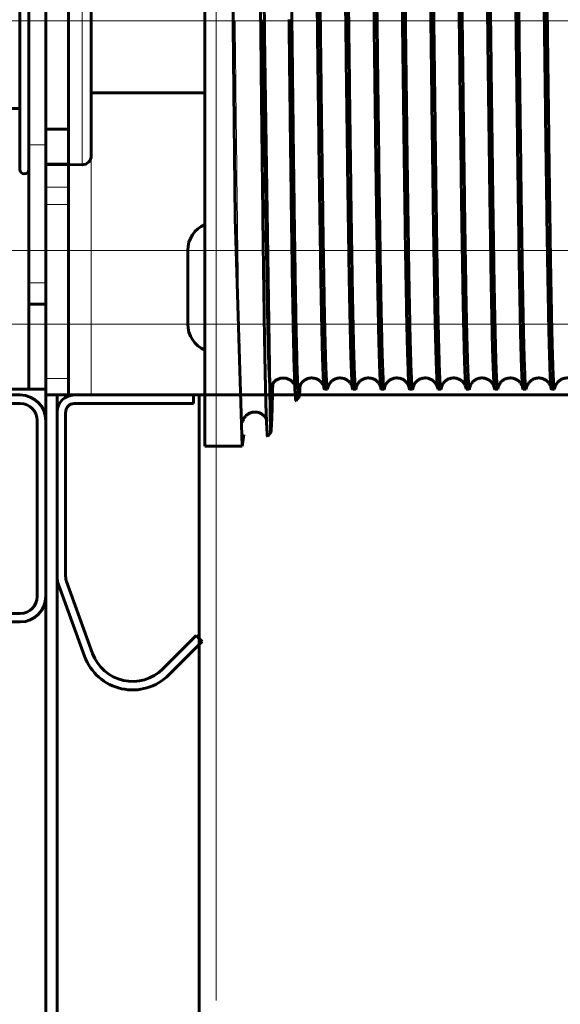
# Model space of a CAD drawing. Units: millimetres. Extents: x 0 to 840, y 0 to 594.
# Drawn here: x 627 to 628, y 258 to 261 of the extents above; entities that cross this region are included whole.
import ezdxf

# ---------------------------------------------------------------- set-up
doc = ezdxf.new("R2010")
doc.units = ezdxf.units.MM
for name, pattern in [('K5LT_AXLED', [19.5, 15, -1.5, 1.5, -1.5]), ('K5LT_BASIC', [0]), ('K5LT_THIN', [0])]:
    doc.linetypes.add(name, pattern=pattern)
doc.layers.add('Системный слой', color=7, linetype='Continuous')

# ---------------------------------------------------------------- blocks, each defined once
blk = doc.blocks.new('U329')
at = {"layer": 'Системный слой', "color": 5, "linetype": 'K5LT_BASIC', "lineweight": 60, "true_color": 0x0000ff}
for p, q in [((626.3745, 260.1148), (626.567, 260.1148)), ((626.3745, 260.0885), (626.567, 260.0885)), ((626.2958, 260.036), (626.3027, 259.9573)), ((626.3221, 260.0371), (626.329, 259.9573)), ((626.6195, 260.036), (626.6195, 259.4935)), ((626.6458, 260.036), (626.6458, 259.4935)), ((626.3027, 259.9573), (626.329, 259.9573)), ((626.2958, 259.4935), (626.3027, 259.5723)), ((626.329, 259.5723), (626.3027, 259.5723)), ((626.3221, 259.4925), (626.329, 259.5723)), ((626.567, 259.441), (626.3745, 259.441)), ((626.567, 259.4148), (626.3745, 259.4148))]:
    blk.add_line(p, q, dxfattribs=at)
for centre, radius, start, end in [((626.3745, 260.036), 0.0788, 90, 180), ((626.567, 260.036), 0.0788, 0, 90), ((626.3745, 260.036), 0.0525, 90, 178.8753), ((626.567, 260.036), 0.0525, 0, 90), ((626.3745, 259.4935), 0.0788, 180, 270), ((626.3745, 259.4935), 0.0525, 181.1247, 270), ((626.567, 259.4935), 0.0525, 270, 0), ((626.567, 259.4935), 0.0788, 270, 0)]:
    blk.add_arc(centre, radius, start, end, dxfattribs=at)
blk = doc.blocks.new('U330')
at = {"layer": 'Системный слой', "color": 5, "linetype": 'K5LT_BASIC', "lineweight": 60, "true_color": 0x0000ff}
for p, q in [((626.7333, 260.1148), (627.1008, 260.1148)), ((627.1008, 260.0885), (627.1008, 260.1148)), ((626.7333, 260.0885), (627.1008, 260.0885)), ((626.6808, 259.5537), (626.6808, 260.0623)), ((626.707, 259.5537), (626.707, 260.0623)), ((626.7655, 259.3085), (626.685, 259.5298)), ((626.7902, 259.3174), (626.7097, 259.5388)), ((627.1095, 259.3727), (627.0064, 259.2695)), ((627.1281, 259.3541), (627.0249, 259.2509)), ((627.1281, 259.3541), (627.1095, 259.3727))]:
    blk.add_line(p, q, dxfattribs=at)
for centre, radius, start, end in [((626.7333, 260.0623), 0.0525, 90, 180), ((626.7333, 260.0623), 0.0262, 90, 180), ((626.7508, 259.5537), 0.07, 180, 199.9883), ((626.7508, 259.5537), 0.0437, 180, 199.9883), ((626.9135, 259.3623), 0.1313, 199.9883, 315), ((626.9135, 259.3623), 0.1575, 199.9883, 315)]:
    blk.add_arc(centre, radius, start, end, dxfattribs=at)
blk = doc.blocks.new('U331')
at = {"layer": 'Системный слой', "color": 30, "linetype": 'K5LT_AXLED', "lineweight": 18, "true_color": 0xff8000}
for p, q in [((627.1708, 264.2935), (627.1708, 259.891)), ((627.1708, 262.6485), (627.1708, 258.246)), ((624.6458, 261.2698), (631.3233, 261.2698)), ((625.0833, 260.561), (629.2583, 260.561)), ((626.7108, 260.561), (630.8858, 260.561)), ((625.0833, 260.3335), (629.2583, 260.3335)), ((626.7108, 260.3335), (630.8858, 260.3335))]:
    blk.add_line(p, q, dxfattribs=at)
at = {"layer": 'Системный слой', "color": 7, "linetype": 'K5LT_THIN', "lineweight": 18}
for p, q in [((626.7858, 262.4248), (626.7858, 260.1148)), ((626.6458, 260.8304), (626.7158, 260.8304)), ((626.6458, 260.7564), (626.7158, 260.7564)), ((626.6458, 260.7024), (626.7158, 260.7024)), ((626.6458, 260.1658), (626.7158, 260.1658))]:
    blk.add_line(p, q, dxfattribs=at)
at = {"layer": 'Системный слой', "color": 5, "linetype": 'K5LT_BASIC', "lineweight": 60, "true_color": 0x0000ff}
for p, q in [((626.6458, 261.716), (626.6458, 260.9354)), ((626.7158, 261.716), (626.7158, 260.9354)), ((626.6458, 260.9354), (626.7158, 260.9354)), ((626.6458, 260.9354), (626.6458, 260.8304)), ((626.7158, 260.9354), (626.7158, 260.8304)), ((626.6458, 260.8304), (626.6458, 260.7564)), ((626.7158, 260.8304), (626.7158, 260.7564)), ((626.6458, 260.7564), (626.6458, 260.7024)), ((626.7158, 260.7564), (626.7158, 260.7024)), ((626.6458, 260.7024), (626.6458, 260.1658)), ((626.7158, 260.1658), (626.7158, 260.7024)), ((627.0833, 260.561), (627.0833, 260.3335)), ((626.6458, 260.1148), (626.6458, 260.1658)), ((626.7158, 260.1148), (626.7158, 260.1658)), ((626.6458, 260.1148), (626.7158, 260.1148)), ((626.7158, 260.1148), (626.7858, 260.1148)), ((626.7858, 260.1148), (629.1833, 260.1148))]:
    blk.add_line(p, q, dxfattribs=at)
for centre, start, end in [((627.1708, 260.561), 113.5782, 180), ((627.1708, 260.3335), 180, 246.4218), ((627.1708, 260.3335), 323.5841, 324.5588)]:
    blk.add_arc(centre, 0.0875, start, end, dxfattribs=at)
blk = doc.blocks.new('U440')
at = {"layer": 'Системный слой', "color": 5, "linetype": 'K5LT_BASIC', "lineweight": 60, "true_color": 0x0000ff}
for p, q in [((625.6658, 262.4073), (625.7183, 262.4073)), ((625.6658, 262.4073), (625.6658, 261.7773)), ((625.7183, 262.4073), (625.7183, 261.7773)), ((625.7708, 262.4073), (625.7183, 262.4073)), ((626.5408, 262.4073), (625.7708, 262.4073)), ((626.5933, 262.4073), (626.5408, 262.4073)), ((626.5933, 262.2323), (626.5933, 262.4073)), ((626.6458, 262.4073), (626.5933, 262.4073)), ((626.6458, 262.2323), (626.6458, 262.4073)), ((626.5933, 260.3073), (626.5933, 262.2323)), ((626.6458, 260.3073), (626.6458, 262.2323)), ((626.0683, 262.206), (626.0683, 261.9785)), ((626.2433, 261.9785), (626.2433, 262.206)), ((625.6658, 261.7773), (625.6658, 261.3573)), ((625.7183, 261.7773), (625.7183, 261.3573)), ((625.6658, 261.3573), (625.6658, 261.1823)), ((625.7183, 261.3573), (625.7183, 261.1823)), ((625.6658, 261.1823), (625.6658, 260.7623)), ((625.7183, 261.1823), (625.7183, 260.7623)), ((625.6658, 260.7623), (625.6658, 260.1323)), ((625.7183, 260.7623), (625.7183, 260.1323)), ((626.0683, 260.561), (626.0683, 260.3335)), ((626.2433, 260.3335), (626.2433, 260.561)), ((626.5933, 260.3073), (626.5933, 260.1323)), ((626.6458, 260.1323), (626.6458, 260.3073)), ((625.6658, 260.1323), (625.7183, 260.1323)), ((625.7183, 260.1323), (625.7708, 260.1323)), ((625.7708, 260.1323), (626.5408, 260.1323)), ((626.5408, 260.1323), (626.5933, 260.1323)), ((626.6458, 260.1323), (626.5933, 260.1323))]:
    blk.add_line(p, q, dxfattribs=at)
for centre, start, end in [((626.1558, 262.206), 0, 180), ((626.1558, 261.9785), 180, 0), ((626.1558, 260.561), 0, 180), ((626.1558, 260.3335), 180, 0)]:
    blk.add_arc(centre, 0.0875, start, end, dxfattribs=at)

msp = doc.modelspace()

# ---------------------------------------------------------------- linework, layer by layer
at = {"layer": 'Системный слой', "color": 5, "linetype": 'K5LT_BASIC', "lineweight": 60, "true_color": 0x0000ff}
for p, q in [((627.1358, 262.58141), (627.1358, 259.95729)), ((627.20918, 262.5744), (627.22936, 260.65911)), ((627.30636, 262.17904), (627.32058, 261.2257)), ((626.5653, 260.97305), (626.5653, 261.72829)), ((626.7858, 261.00023), (626.7858, 261.68629)), ((626.5933, 260.88698), (626.5933, 261.6526)), ((626.6458, 260.93099), (626.6458, 261.6526)), ((626.7858, 261.09424), (626.7858, 261.54104)), ((627.32058, 261.2257), (627.3389, 259.99795)), ((626.7858, 260.99854), (626.7858, 261.09424)), ((626.7858, 261.04754), (627.1358, 261.04754)), ((626.5653, 260.99854), (626.5058, 260.99854)), ((626.7858, 260.85329), (626.7858, 261.00023)), ((626.5653, 260.81129), (626.5653, 260.97305)), ((626.6458, 260.93099), (626.6458, 260.82601)), ((626.5933, 260.46041), (626.5933, 260.88698)), ((626.6458, 260.82601), (626.6458, 260.752)), ((626.7578, 260.82529), (626.6458, 260.82601)), ((626.6458, 260.752), (626.6458, 260.39479)), ((627.22936, 260.65911), (627.2514, 259.95729)), ((626.5933, 260.39479), (626.5933, 260.46041)), ((626.6458, 260.39479), (626.5933, 260.39479)), ((627.33891, 260.12797), (627.34086, 260.13927)), ((626.6458, 212.25229), (626.6458, 260.11479)), ((626.6808, 260.11479), (626.6808, 212.25229)), ((627.1183, 212.25229), (627.1183, 260.11479)), ((627.41765, 260.09639), (627.4264, 260.10733)), ((627.50491, 260.13229), (627.51414, 260.13229)), ((627.59241, 260.13229), (627.60164, 260.13229)), ((627.67991, 260.13229), (627.68914, 260.13229)), ((627.76741, 260.13229), (627.77664, 260.13229)), ((627.85491, 260.13229), (627.86414, 260.13229)), ((627.94241, 260.13229), (627.95164, 260.13229)), ((628.02991, 260.13229), (628.03914, 260.13229)), ((628.11741, 260.13229), (628.12664, 260.13229)), ((628.20491, 260.13229), (628.21414, 260.13229)), ((627.2514, 259.95729), (627.25637, 259.99281)), ((627.33015, 259.98702), (627.3389, 259.99795)), ((627.3389, 259.99795), (627.33891, 259.99798)), ((627.1358, 259.95729), (627.2514, 259.95729))]:
    msp.add_line(p, q, dxfattribs=at)
at = {"layer": 'Системный слой', "color": 7, "linetype": 'K5LT_THIN', "lineweight": 18}
for p, q in [((626.7578, 261.71429), (626.7578, 260.98211)), ((626.7578, 260.98211), (626.7578, 260.82529)), ((626.6458, 260.88698), (626.5933, 260.88698)), ((626.6458, 260.82601), (626.7158, 260.82601)), ((626.6458, 260.46041), (626.5933, 260.46041)), ((627.33891, 260.12797), (627.34086, 260.13927)), ((627.33891, 259.99798), (627.33891, 260.12797))]:
    msp.add_line(p, q, dxfattribs=at)
at = {"layer": 'Системный слой', "color": 30, "linetype": 'K5LT_AXLED', "lineweight": 18, "true_color": 0xff8000}
msp.add_line((623.2633, 261.26979), (675.47579, 261.26979), dxfattribs=at)
at = {"layer": 'Системный слой', "color": 5, "linetype": 'K5LT_BASIC', "lineweight": 60, "true_color": 0x0000ff}
for centre, radius, start, end in [((626.7578, 260.85329), 0.028, 270, 0), ((626.5793, 260.81129), 0.014, 180, 0), ((627.47398, 260.14362), 0.04193, 351.60868, 353.9732), ((627.56153, 260.14362), 0.04187, 351.60765, 353.97489), ((627.64909, 260.14361), 0.04182, 351.60665, 353.97656), ((627.73665, 260.1436), 0.04176, 351.60571, 353.97827), ((627.8242, 260.14359), 0.0417, 351.60484, 353.98)]:
    msp.add_arc(centre, radius, start, end, dxfattribs=at)
msp.add_ellipse((627.37828, 260.12796), major_axis=(-0.02469, 0.03067), ratio=0.999752, start_param=0.2117939, end_param=0.8928384, dxfattribs=at)
at = {"layer": 'Системный слой', "color": 7, "linetype": 'K5LT_THIN', "lineweight": 18}
for points, knots in [([(627.28787, 262.56011), (627.28863, 262.55185), (627.29004, 262.52555), (627.29204, 262.4613), (627.29389, 262.38098), (627.2957, 262.28401), (627.29754, 262.16839), (627.29939, 262.03657), (627.30123, 261.89225), (627.30308, 261.73733), (627.30493, 261.57473), (627.30666, 261.41798), (627.30777, 261.31602), (627.30827, 261.27051)], [0, 0, 0, 0, 1.554267, 2.909861, 4.1199809, 5.3620794, 6.6418204, 7.9045386, 9.1720967, 10.4388848, 11.7065871, 12.9747349, 14, 14, 14, 14]), ([(627.22952, 261.27029), (627.22965, 261.25872), (627.23039, 261.19096), (627.23175, 261.06749), (627.23359, 260.90366), (627.23544, 260.74674), (627.23728, 260.59948), (627.23913, 260.46445), (627.24098, 260.34397), (627.24283, 260.24016), (627.24468, 260.15479), (627.24653, 260.08933), (627.24839, 260.0449), (627.25024, 260.02222), (627.2518, 260.02174), (627.25274, 260.03001), (627.25307, 260.03385)], [0, 0, 0, 0, 0.2740899, 1.6061414, 2.9387732, 4.2719844, 5.6057772, 6.9401528, 8.2751128, 9.6106587, 10.9467921, 12.2835145, 13.6208275, 14.9587326, 16.2972315, 17, 17, 17, 17]), ([(627.40449, 261.27273), (627.40504, 261.2278), (627.4062, 261.13217), (627.40799, 260.98798), (627.40984, 260.8431), (627.4117, 260.70578), (627.41355, 260.57844), (627.4154, 260.46335), (627.41726, 260.36253), (627.41911, 260.27778), (627.42097, 260.21059), (627.42282, 260.16216), (627.42468, 260.13334), (627.42652, 260.12468), (627.42775, 260.13226), (627.42836, 260.13928)], [0, 0, 0, 0, 1.1018038, 2.344704, 3.5876042, 4.8305044, 6.0734047, 7.3163049, 8.5592051, 9.8021053, 11.0450055, 12.2879058, 13.530806, 14.7737062, 16, 16, 16, 16])]:
    msp.add_open_spline(points, degree=3, knots=knots, dxfattribs=at)
at = {"layer": 'Системный слой', "color": 5, "linetype": 'K5LT_BASIC', "lineweight": 60, "true_color": 0x0000ff}
for points in [[(627.38265, 262.48694), (627.38308, 262.4864), (627.38393, 262.48187), (627.38522, 262.4648), (627.3865, 262.43762), (627.38779, 262.40059), (627.38907, 262.35405), (627.39036, 262.29842), (627.39164, 262.2342), (627.39293, 262.16195), (627.39421, 262.08232), (627.39549, 261.99599), (627.39678, 261.90372), (627.39806, 261.80631), (627.39935, 261.70461), (627.40063, 261.59948), (627.40192, 261.49183), (627.4032, 261.38259), (627.40406, 261.30932), (627.40449, 261.27273)], [(627.51414, 260.13229), (627.5137, 260.13229), (627.51282, 260.13569), (627.5115, 260.15097), (627.51018, 260.17627), (627.50886, 260.21139), (627.50754, 260.25598), (627.50622, 260.30967), (627.5049, 260.37197), (627.50358, 260.44232), (627.50226, 260.52008), (627.50095, 260.60457), (627.49963, 260.69502), (627.49831, 260.79063), (627.49699, 260.89053), (627.49567, 260.99383), (627.49435, 261.09961), (627.49303, 261.20691), (627.49171, 261.31477), (627.49039, 261.42224), (627.48907, 261.52833), (627.48775, 261.63211), (627.48644, 261.73264), (627.48512, 261.82902), (627.4838, 261.92038), (627.48248, 262.00591), (627.48116, 262.08484), (627.47984, 262.15647), (627.47852, 262.22014), (627.4772, 262.2753), (627.47588, 262.32144), (627.47456, 262.35815), (627.47324, 262.3851), (627.47236, 262.3964), (627.47192, 262.40036)], [(627.54866, 262.40729), (627.5491, 262.40729), (627.54998, 262.40388), (627.5513, 262.38861), (627.55262, 262.3633), (627.55394, 262.32818), (627.55526, 262.28357), (627.55658, 262.22987), (627.5579, 262.16756), (627.55921, 262.0972), (627.56053, 262.01942), (627.56185, 261.93492), (627.56317, 261.84446), (627.56449, 261.74884), (627.56581, 261.64892), (627.56713, 261.5456), (627.56845, 261.43982), (627.56977, 261.3325), (627.57109, 261.22463), (627.57241, 261.11716), (627.57373, 261.01105), (627.57505, 260.90727), (627.57637, 260.80674), (627.57768, 260.71036), (627.579, 260.619), (627.58032, 260.53347), (627.58164, 260.45455), (627.58296, 260.38294), (627.58428, 260.31928), (627.5856, 260.26414), (627.58692, 260.21803), (627.58824, 260.18134), (627.58956, 260.15441), (627.59044, 260.14313), (627.59088, 260.13918)], [(627.60164, 260.13229), (627.6012, 260.13229), (627.60032, 260.13569), (627.599, 260.15097), (627.59768, 260.17627), (627.59636, 260.21139), (627.59504, 260.25598), (627.59372, 260.30967), (627.5924, 260.37197), (627.59108, 260.44232), (627.58976, 260.52008), (627.58845, 260.60457), (627.58713, 260.69502), (627.58581, 260.79063), (627.58449, 260.89053), (627.58317, 260.99383), (627.58185, 261.09961), (627.58053, 261.20691), (627.57921, 261.31477), (627.57789, 261.42224), (627.57657, 261.52833), (627.57525, 261.63211), (627.57394, 261.73264), (627.57262, 261.82902), (627.5713, 261.92038), (627.56998, 262.00591), (627.56866, 262.08484), (627.56734, 262.15647), (627.56602, 262.22014), (627.5647, 262.2753), (627.56338, 262.32144), (627.56206, 262.35815), (627.56074, 262.3851), (627.55986, 262.3964), (627.55942, 262.40036)], [(627.63616, 262.40729), (627.6366, 262.40729), (627.63748, 262.40388), (627.6388, 262.38861), (627.64012, 262.3633), (627.64144, 262.32818), (627.64276, 262.28357), (627.64408, 262.22987), (627.6454, 262.16756), (627.64671, 262.0972), (627.64803, 262.01942), (627.64935, 261.93492), (627.65067, 261.84446), (627.65199, 261.74884), (627.65331, 261.64892), (627.65463, 261.54561), (627.65595, 261.43982), (627.65727, 261.3325), (627.65859, 261.22463), (627.65991, 261.11716), (627.66123, 261.01105), (627.66255, 260.90727), (627.66387, 260.80674), (627.66518, 260.71036), (627.6665, 260.619), (627.66782, 260.53347), (627.66914, 260.45455), (627.67046, 260.38294), (627.67178, 260.31928), (627.6731, 260.26414), (627.67442, 260.21803), (627.67574, 260.18134), (627.67706, 260.15441), (627.67794, 260.14313), (627.67838, 260.13918)], [(627.68914, 260.13229), (627.6887, 260.13229), (627.68782, 260.13569), (627.6865, 260.15097), (627.68518, 260.17627), (627.68386, 260.21139), (627.68254, 260.25598), (627.68122, 260.30967), (627.6799, 260.37197), (627.67858, 260.44232), (627.67726, 260.52008), (627.67595, 260.60457), (627.67463, 260.69502), (627.67331, 260.79063), (627.67199, 260.89053), (627.67067, 260.99383), (627.66935, 261.09961), (627.66803, 261.20691), (627.66671, 261.31477), (627.66539, 261.42224), (627.66407, 261.52833), (627.66275, 261.63211), (627.66143, 261.73264), (627.66012, 261.82902), (627.6588, 261.92038), (627.65748, 262.00591), (627.65616, 262.08484), (627.65484, 262.15647), (627.65352, 262.22014), (627.6522, 262.2753), (627.65088, 262.32144), (627.64956, 262.35815), (627.64824, 262.3851), (627.64736, 262.3964), (627.64692, 262.40036)], [(627.72366, 262.40729), (627.7241, 262.40729), (627.72498, 262.40388), (627.7263, 262.38861), (627.72762, 262.3633), (627.72894, 262.32818), (627.73026, 262.28357), (627.73158, 262.22987), (627.7329, 262.16756), (627.73421, 262.0972), (627.73553, 262.01942), (627.73685, 261.93492), (627.73817, 261.84446), (627.73949, 261.74884), (627.74081, 261.64892), (627.74213, 261.54561), (627.74345, 261.43982), (627.74477, 261.3325), (627.74609, 261.22463), (627.74741, 261.11716), (627.74873, 261.01105), (627.75005, 260.90727), (627.75137, 260.80674), (627.75268, 260.71036), (627.754, 260.619), (627.75532, 260.53348), (627.75664, 260.45455), (627.75796, 260.38294), (627.75928, 260.31928), (627.7606, 260.26414), (627.76192, 260.21803), (627.76324, 260.18134), (627.76456, 260.15441), (627.76544, 260.14313), (627.76588, 260.13918)], [(627.77664, 260.13229), (627.7762, 260.13229), (627.77532, 260.13569), (627.774, 260.15097), (627.77268, 260.17627), (627.77136, 260.21139), (627.77004, 260.25598), (627.76872, 260.30967), (627.7674, 260.37197), (627.76608, 260.44232), (627.76476, 260.52009), (627.76345, 260.60457), (627.76213, 260.69502), (627.76081, 260.79063), (627.75949, 260.89053), (627.75817, 260.99383), (627.75685, 261.09961), (627.75553, 261.20691), (627.75421, 261.31478), (627.75289, 261.42224), (627.75157, 261.52833), (627.75025, 261.63211), (627.74893, 261.73264), (627.74762, 261.82902), (627.7463, 261.92038), (627.74498, 262.00591), (627.74366, 262.08485), (627.74234, 262.15647), (627.74102, 262.22014), (627.7397, 262.2753), (627.73838, 262.32144), (627.73706, 262.35815), (627.73574, 262.3851), (627.73486, 262.3964), (627.73442, 262.40036)], [(627.81116, 262.40729), (627.8116, 262.40729), (627.81248, 262.40388), (627.8138, 262.38861), (627.81512, 262.3633), (627.81644, 262.32818), (627.81776, 262.28357), (627.81908, 262.22987), (627.8204, 262.16756), (627.82171, 262.0972), (627.82303, 262.01942), (627.82435, 261.93492), (627.82567, 261.84446), (627.82699, 261.74884), (627.82831, 261.64892), (627.82963, 261.54561), (627.83095, 261.43982), (627.83227, 261.3325), (627.83359, 261.22463), (627.83491, 261.11716), (627.83623, 261.01106), (627.83755, 260.90727), (627.83887, 260.80674), (627.84018, 260.71036), (627.8415, 260.619), (627.84282, 260.53348), (627.84414, 260.45455), (627.84546, 260.38294), (627.84678, 260.31928), (627.8481, 260.26414), (627.84942, 260.21803), (627.85074, 260.18134), (627.85206, 260.15442), (627.85294, 260.14313), (627.85338, 260.13918)], [(627.86414, 260.13229), (627.8637, 260.13229), (627.86282, 260.13569), (627.8615, 260.15097), (627.86018, 260.17627), (627.85886, 260.21139), (627.85754, 260.25598), (627.85622, 260.30967), (627.8549, 260.37197), (627.85358, 260.44232), (627.85226, 260.52009), (627.85095, 260.60457), (627.84963, 260.69503), (627.84831, 260.79063), (627.84699, 260.89053), (627.84567, 260.99383), (627.84435, 261.09961), (627.84303, 261.20691), (627.84171, 261.31478), (627.84039, 261.42224), (627.83907, 261.52833), (627.83775, 261.63211), (627.83643, 261.73264), (627.83512, 261.82902), (627.8338, 261.92038), (627.83248, 262.00591), (627.83116, 262.08485), (627.82984, 262.15647), (627.82852, 262.22014), (627.8272, 262.2753), (627.82588, 262.32144), (627.82456, 262.35815), (627.82324, 262.3851), (627.82236, 262.3964), (627.82192, 262.40036)], [(627.89866, 262.40729), (627.8991, 262.40729), (627.89998, 262.40388), (627.9013, 262.38861), (627.90262, 262.3633), (627.90394, 262.32818), (627.90526, 262.28357), (627.90658, 262.22987), (627.9079, 262.16756), (627.90921, 262.0972), (627.91053, 262.01942), (627.91185, 261.93492), (627.91317, 261.84446), (627.91449, 261.74884), (627.91581, 261.64892), (627.91713, 261.54561), (627.91845, 261.43982), (627.91977, 261.3325), (627.92109, 261.22463), (627.92241, 261.11716), (627.92373, 261.01106), (627.92505, 260.90727), (627.92637, 260.80674), (627.92768, 260.71036), (627.929, 260.619), (627.93032, 260.53348), (627.93164, 260.45455), (627.93296, 260.38294), (627.93428, 260.31928), (627.9356, 260.26414), (627.93692, 260.21803), (627.93824, 260.18134), (627.93956, 260.15442), (627.94044, 260.14313), (627.94088, 260.13918)], [(627.95164, 260.13229), (627.9512, 260.13229), (627.95032, 260.13569), (627.949, 260.15097), (627.94768, 260.17627), (627.94636, 260.21139), (627.94504, 260.25599), (627.94372, 260.30967), (627.9424, 260.37197), (627.94108, 260.44232), (627.93976, 260.52009), (627.93845, 260.60457), (627.93713, 260.69503), (627.93581, 260.79063), (627.93449, 260.89053), (627.93317, 260.99383), (627.93185, 261.09961), (627.93053, 261.20691), (627.92921, 261.31478), (627.92789, 261.42224), (627.92657, 261.52833), (627.92525, 261.63211), (627.92393, 261.73264), (627.92262, 261.82902), (627.9213, 261.92038), (627.91998, 262.00592), (627.91866, 262.08485), (627.91734, 262.15647), (627.91602, 262.22015), (627.9147, 262.2753), (627.91338, 262.32144), (627.91206, 262.35815), (627.91074, 262.3851), (627.90986, 262.3964), (627.90942, 262.40036)], [(627.98616, 262.40729), (627.9866, 262.40729), (627.98748, 262.40388), (627.9888, 262.38861), (627.99012, 262.3633), (627.99144, 262.32818), (627.99276, 262.28357), (627.99408, 262.22987), (627.9954, 262.16756), (627.99671, 262.0972), (627.99803, 262.01942), (627.99935, 261.93492), (628.00067, 261.84446), (628.00199, 261.74884), (628.00331, 261.64892), (628.00463, 261.54561), (628.00595, 261.43982), (628.00727, 261.3325), (628.00859, 261.22463), (628.00991, 261.11716), (628.01123, 261.01106), (628.01255, 260.90727), (628.01387, 260.80674), (628.01518, 260.71036), (628.0165, 260.619), (628.01782, 260.53348), (628.01914, 260.45455), (628.02046, 260.38294), (628.02178, 260.31928), (628.0231, 260.26415), (628.02442, 260.21803), (628.02574, 260.18134), (628.02706, 260.15442), (628.02794, 260.14313), (628.02838, 260.13918)], [(628.03914, 260.13229), (628.0387, 260.13229), (628.03782, 260.13569), (628.0365, 260.15097), (628.03518, 260.17627), (628.03386, 260.21139), (628.03254, 260.25599), (628.03122, 260.30967), (628.0299, 260.37197), (628.02858, 260.44232), (628.02726, 260.52009), (628.02595, 260.60457), (628.02463, 260.69503), (628.02331, 260.79063), (628.02199, 260.89053), (628.02067, 260.99383), (628.01935, 261.09961), (628.01803, 261.20691), (628.01671, 261.31478), (628.01539, 261.42224), (628.01407, 261.52833), (628.01275, 261.63211), (628.01143, 261.73264), (628.01012, 261.82902), (628.0088, 261.92038), (628.00748, 262.00592), (628.00616, 262.08485), (628.00484, 262.15647), (628.00352, 262.22015), (628.0022, 262.2753), (628.00088, 262.32144), (627.99956, 262.35815), (627.99824, 262.3851), (627.99736, 262.3964), (627.99692, 262.40036)], [(628.07366, 262.40729), (628.0741, 262.40729), (628.07498, 262.40388), (628.0763, 262.38861), (628.07762, 262.3633), (628.07894, 262.32818), (628.08026, 262.28357), (628.08158, 262.22987), (628.0829, 262.16756), (628.08421, 262.0972), (628.08553, 262.01942), (628.08685, 261.93492), (628.08817, 261.84446), (628.08949, 261.74884), (628.09081, 261.64892), (628.09213, 261.54561), (628.09345, 261.43982), (628.09477, 261.33251), (628.09609, 261.22463), (628.09741, 261.11716), (628.09873, 261.01106), (628.10005, 260.90727), (628.10137, 260.80674), (628.10268, 260.71037), (628.104, 260.619), (628.10532, 260.53348), (628.10664, 260.45455), (628.10796, 260.38294), (628.10928, 260.31928), (628.1106, 260.26415), (628.11192, 260.21803), (628.11324, 260.18134), (628.11456, 260.15442), (628.11544, 260.14313), (628.11588, 260.13918)], [(628.12664, 260.13229), (628.1262, 260.13229), (628.12532, 260.13569), (628.124, 260.15097), (628.12268, 260.17627), (628.12136, 260.21139), (628.12004, 260.25599), (628.11872, 260.30967), (628.1174, 260.37197), (628.11608, 260.44232), (628.11476, 260.52009), (628.11345, 260.60457), (628.11213, 260.69503), (628.11081, 260.79063), (628.10949, 260.89053), (628.10817, 260.99384), (628.10685, 261.09961), (628.10553, 261.20691), (628.10421, 261.31478), (628.10289, 261.42224), (628.10157, 261.52834), (628.10025, 261.63211), (628.09893, 261.73264), (628.09762, 261.82902), (628.0963, 261.92039), (628.09498, 262.00592), (628.09366, 262.08485), (628.09234, 262.15647), (628.09102, 262.22015), (628.0897, 262.2753), (628.08838, 262.32144), (628.08706, 262.35815), (628.08574, 262.3851), (628.08486, 262.3964), (628.08442, 262.40036)], [(628.16116, 262.40729), (628.1616, 262.40729), (628.16248, 262.40388), (628.1638, 262.38861), (628.16512, 262.3633), (628.16644, 262.32818), (628.16776, 262.28357), (628.16908, 262.22987), (628.1704, 262.16756), (628.17171, 262.0972), (628.17303, 262.01942), (628.17435, 261.93492), (628.17567, 261.84446), (628.17699, 261.74884), (628.17831, 261.64892), (628.17963, 261.54561), (628.18095, 261.43982), (628.18227, 261.33251), (628.18359, 261.22463), (628.18491, 261.11716), (628.18623, 261.01106), (628.18755, 260.90728), (628.18887, 260.80674), (628.19018, 260.71037), (628.1915, 260.619), (628.19282, 260.53348), (628.19414, 260.45455), (628.19546, 260.38294), (628.19678, 260.31928), (628.1981, 260.26415), (628.19942, 260.21803), (628.20074, 260.18134), (628.20206, 260.15442), (628.20294, 260.14313), (628.20338, 260.13918)], [(628.21414, 260.13229), (628.2137, 260.13229), (628.21282, 260.13569), (628.2115, 260.15097), (628.21018, 260.17627), (628.20886, 260.21139), (628.20754, 260.25599), (628.20622, 260.30968), (628.2049, 260.37197), (628.20358, 260.44232), (628.20226, 260.52009), (628.20095, 260.60457), (628.19963, 260.69503), (628.19831, 260.79063), (628.19699, 260.89053), (628.19567, 260.99384), (628.19435, 261.09961), (628.19303, 261.20691), (628.19171, 261.31478), (628.19039, 261.42224), (628.18907, 261.52834), (628.18775, 261.63211), (628.18643, 261.73264), (628.18512, 261.82902), (628.1838, 261.92039), (628.18248, 262.00592), (628.18116, 262.08485), (628.17984, 262.15647), (628.17852, 262.22015), (628.1772, 262.2753), (628.17588, 262.32144), (628.17456, 262.35815), (628.17324, 262.3851), (628.17236, 262.3964), (628.17192, 262.40036)], [(627.4716, 262.10255), (627.47204, 262.07799), (627.47292, 262.02636), (627.47425, 261.94208), (627.47557, 261.85172), (627.47689, 261.75611), (627.47822, 261.6561), (627.47954, 261.55261), (627.48087, 261.44656), (627.48219, 261.33891), (627.48351, 261.23064), (627.48484, 261.12272), (627.48616, 261.01613), (627.48749, 260.91183), (627.48881, 260.81077), (627.49014, 260.71385), (627.49146, 260.62196), (627.49278, 260.53592), (627.49411, 260.45651), (627.49543, 260.38444), (627.49676, 260.32038), (627.49808, 260.26489), (627.4994, 260.21848), (627.50073, 260.18156), (627.50205, 260.15448), (627.50294, 260.14315), (627.50338, 260.13918)], [(627.30636, 261.44936), (627.3068, 261.40816), (627.30769, 261.32532), (627.30901, 261.20088), (627.31033, 261.07738), (627.31165, 260.95591), (627.31297, 260.83758), (627.31429, 260.72342), (627.31561, 260.61447), (627.31694, 260.51169), (627.31826, 260.41598), (627.31958, 260.32819), (627.3209, 260.24909), (627.32222, 260.17936), (627.32354, 260.11962), (627.32486, 260.07037), (627.32619, 260.03202), (627.32751, 260.0049), (627.32883, 259.98922), (627.32971, 259.98647), (627.33015, 259.98702)], [(627.39574, 261.27303), (627.39617, 261.23598), (627.39703, 261.16197), (627.39831, 261.05218), (627.3996, 260.94454), (627.40089, 260.83998), (627.40218, 260.73938), (627.40347, 260.64358), (627.40476, 260.5534), (627.40605, 260.46958), (627.40734, 260.39284), (627.40863, 260.32381), (627.40992, 260.26306), (627.4112, 260.21108), (627.41249, 260.1683), (627.41378, 260.13506), (627.41507, 260.11161), (627.41636, 260.09814), (627.41722, 260.09586), (627.41765, 260.09639)], [(627.40449, 261.27273), (627.40492, 261.23602), (627.40578, 261.1627), (627.40707, 261.05393), (627.40835, 260.94731), (627.40964, 260.84373), (627.41093, 260.74407), (627.41222, 260.64918), (627.41351, 260.55986), (627.4148, 260.47685), (627.41609, 260.40085), (627.41738, 260.33248), (627.41867, 260.27232), (627.41995, 260.22085), (627.42124, 260.17849), (627.42253, 260.14558), (627.42382, 260.12237), (627.42511, 260.10904), (627.42597, 260.10679), (627.4264, 260.10733)], [(627.33891, 259.99798), (627.33936, 259.99859), (627.34025, 260.00372), (627.34159, 260.02303), (627.34292, 260.05375), (627.34426, 260.09555), (627.34515, 260.13055), (627.3456, 260.14974)], [(627.4264, 260.10733), (627.42676, 260.10779), (627.42749, 260.11107), (627.42858, 260.12306), (627.4293, 260.13572), (627.42967, 260.14318)], [(627.50338, 260.13918), (627.50389, 260.13459), (627.5044, 260.13229), (627.50491, 260.13229)], [(627.5155, 260.13773), (627.51504, 260.13411), (627.51459, 260.13229), (627.51414, 260.13229)], [(627.59088, 260.13918), (627.59139, 260.13459), (627.5919, 260.13229), (627.59241, 260.13229)], [(627.603, 260.13773), (627.60254, 260.13411), (627.60209, 260.13229), (627.60164, 260.13229)], [(627.67838, 260.13918), (627.67889, 260.13459), (627.6794, 260.13229), (627.67991, 260.13229)], [(627.6905, 260.13773), (627.69004, 260.13411), (627.68959, 260.13229), (627.68914, 260.13229)], [(627.76588, 260.13918), (627.76639, 260.13459), (627.7669, 260.13229), (627.76741, 260.13229)], [(627.778, 260.13773), (627.77754, 260.13411), (627.77709, 260.13229), (627.77664, 260.13229)], [(627.85338, 260.13918), (627.85389, 260.13459), (627.8544, 260.13229), (627.85491, 260.13229)], [(627.8655, 260.13773), (627.86504, 260.13411), (627.86459, 260.13229), (627.86414, 260.13229)], [(627.94088, 260.13918), (627.94139, 260.13459), (627.9419, 260.13229), (627.94241, 260.13229)], [(627.953, 260.13773), (627.95254, 260.13411), (627.95209, 260.13229), (627.95164, 260.13229)], [(628.02838, 260.13918), (628.02889, 260.13459), (628.0294, 260.13229), (628.02991, 260.13229)], [(628.0405, 260.13773), (628.04004, 260.13411), (628.03959, 260.13229), (628.03914, 260.13229)], [(628.11588, 260.13918), (628.11639, 260.13459), (628.1169, 260.13229), (628.11741, 260.13229)], [(628.128, 260.13773), (628.12754, 260.13411), (628.12709, 260.13229), (628.12664, 260.13229)], [(628.20338, 260.13918), (628.20389, 260.13459), (628.2044, 260.13229), (628.20491, 260.13229)], [(628.2155, 260.13773), (628.21504, 260.13411), (628.21459, 260.13229), (628.21414, 260.13229)]]:
    msp.add_open_spline(points, degree=3, dxfattribs=at)
for points, knots in [([(627.317, 261.27197), (627.31718, 261.25665), (627.31794, 261.19328), (627.31927, 261.08244), (627.32099, 260.94236), (627.32271, 260.80769), (627.32443, 260.68049), (627.32615, 260.56267), (627.32787, 260.45602), (627.3296, 260.36214), (627.33132, 260.28245), (627.33305, 260.2181), (627.33477, 260.17033), (627.33637, 260.14145), (627.33775, 260.12903), (627.33856, 260.12753), (627.33891, 260.12797)], [0, 0, 0, 0, 0.4251923, 1.759309, 3.0940145, 4.4293061, 5.765197, 7.1016668, 8.4387478, 9.776435, 11.1146871, 12.4526835, 13.7938853, 15.112017, 16.1819434, 17, 17, 17, 17]), ([(627.41344, 260.14479), (627.41308, 260.14556), (627.41202, 260.14763), (627.40962, 260.15146), (627.40606, 260.1556), (627.40221, 260.15903), (627.39804, 260.16186), (627.3936, 260.16411), (627.38894, 260.16578), (627.38413, 260.16684), (627.37923, 260.16729), (627.37432, 260.16713), (627.36948, 260.16636), (627.36478, 260.165), (627.3603, 260.16306), (627.35611, 260.1606), (627.35229, 260.15766), (627.34955, 260.15496), (627.34813, 260.1533), (627.34769, 260.15276)], [0, 0, 0, 0, 1.2759927, 3.0848176, 4.5003891, 5.7620724, 6.952724, 8.1013418, 9.2271906, 10.3402861, 11.4465974, 12.5502849, 13.6548719, 14.7640757, 15.8827003, 17.0180006, 18.1822234, 19.3977871, 20, 20, 20, 20]), ([(627.42796, 260.13751), (627.42797, 260.1375), (627.42796, 260.13758), (627.42816, 260.13852), (627.42875, 260.14074), (627.43021, 260.14498), (627.43365, 260.1508), (627.43717, 260.15509), (627.44096, 260.15862), (627.44507, 260.16154), (627.44946, 260.1639), (627.45409, 260.16566), (627.45889, 260.16683), (627.46378, 260.16739), (627.4687, 260.16733), (627.47356, 260.16666), (627.47828, 260.16539), (627.4828, 260.16355), (627.48704, 260.16118), (627.49093, 260.15832), (627.49439, 260.15504), (627.49737, 260.15145), (627.49981, 260.14766), (627.50165, 260.14391), (627.50289, 260.14048), (627.50338, 260.13852), (627.50352, 260.13788), (627.50355, 260.13772)], [0, 0, 0, 0, 1.9722218, 3.9406015, 5.9089812, 8.2305879, 9.4373862, 10.3498559, 11.1503172, 11.8994409, 12.6218375, 13.3291886, 14.0274935, 14.7208069, 15.411964, 16.1032419, 16.7969156, 17.4957781, 18.2038879, 18.9279076, 19.6798104, 20.4826112, 21.3823389, 22.4715569, 23.9405858, 26.1672802, 28, 28, 28, 28]), ([(627.51546, 260.13751), (627.51547, 260.1375), (627.51546, 260.13758), (627.51566, 260.13852), (627.51625, 260.14074), (627.51771, 260.14498), (627.52115, 260.1508), (627.52467, 260.15509), (627.52846, 260.15862), (627.53256, 260.16154), (627.53696, 260.1639), (627.54159, 260.16566), (627.54639, 260.16683), (627.55128, 260.16739), (627.55619, 260.16733), (627.56105, 260.16666), (627.56578, 260.16539), (627.5703, 260.16355), (627.57454, 260.16118), (627.57842, 260.15832), (627.58189, 260.15505), (627.58487, 260.15145), (627.5873, 260.14767), (627.58915, 260.14391), (627.59039, 260.14048), (627.59088, 260.13852), (627.59102, 260.13788), (627.59105, 260.13772)], [0, 0, 0, 0, 1.9722014, 3.9405969, 5.9089923, 8.2308345, 9.4376628, 10.3501209, 11.1505543, 11.8996445, 12.6220059, 13.3293222, 14.0275964, 14.7208798, 15.4120082, 16.103259, 16.7969069, 17.4957446, 18.2038298, 18.9278228, 19.6796927, 20.4824459, 21.3820955, 22.4711761, 23.9399653, 26.1662473, 28, 28, 28, 28]), ([(627.60296, 260.13751), (627.60297, 260.1375), (627.60296, 260.13758), (627.60316, 260.13852), (627.60375, 260.14074), (627.60521, 260.14498), (627.60865, 260.1508), (627.61216, 260.15509), (627.61596, 260.15862), (627.62006, 260.16154), (627.62446, 260.16389), (627.62909, 260.16566), (627.63388, 260.16683), (627.63878, 260.16739), (627.64369, 260.16733), (627.64855, 260.16666), (627.65328, 260.16539), (627.6578, 260.16355), (627.66204, 260.16118), (627.66592, 260.15832), (627.66939, 260.15505), (627.67237, 260.15145), (627.6748, 260.14767), (627.67665, 260.14391), (627.67789, 260.14048), (627.67838, 260.13852), (627.67852, 260.13789), (627.67855, 260.13772)], [0, 0, 0, 0, 1.972184, 3.9405982, 5.9090125, 8.2311027, 9.4379623, 10.3504083, 11.1508131, 11.8998688, 12.6221941, 13.3294743, 14.0277166, 14.7209689, 15.4120674, 16.1032898, 16.7969108, 17.4957226, 18.2037818, 18.9277467, 19.679582, 20.4822858, 21.3818548, 22.4707944, 23.9393384, 26.1652001, 28, 28, 28, 28]), ([(627.69046, 260.13751), (627.69047, 260.1375), (627.69046, 260.13758), (627.69065, 260.13852), (627.69125, 260.14074), (627.69271, 260.14498), (627.69614, 260.15079), (627.69966, 260.15509), (627.70345, 260.15862), (627.70756, 260.16154), (627.71196, 260.16389), (627.71658, 260.16566), (627.72138, 260.16683), (627.72627, 260.16739), (627.73119, 260.16733), (627.73605, 260.16666), (627.74078, 260.16539), (627.7453, 260.16355), (627.74953, 260.16118), (627.75342, 260.15832), (627.75689, 260.15505), (627.75987, 260.15145), (627.7623, 260.14767), (627.76415, 260.14392), (627.76539, 260.14049), (627.76588, 260.13852), (627.76602, 260.13789), (627.76605, 260.13772)], [0, 0, 0, 0, 1.9721695, 3.9406056, 5.9090417, 8.2313926, 9.4382848, 10.3507183, 11.1510938, 11.9001139, 12.6224019, 13.329645, 14.0278542, 14.7210742, 15.4121417, 16.1033345, 16.7969272, 17.4957118, 18.2037437, 18.9276791, 19.6794784, 20.4821309, 21.3816168, 22.470412, 23.9387053, 26.1641385, 28, 28, 28, 28]), ([(627.77796, 260.13751), (627.77799, 260.13757), (627.778, 260.13779), (627.77828, 260.13906), (627.77904, 260.1417), (627.78088, 260.14629), (627.78428, 260.15166), (627.78784, 260.15579), (627.7917, 260.15921), (627.79587, 260.16203), (627.80031, 260.16427), (627.80498, 260.16593), (627.8098, 260.16698), (627.8147, 260.16742), (627.81961, 260.16725), (627.82445, 260.16647), (627.82914, 260.16509), (627.83361, 260.16315), (627.83779, 260.16068), (627.84161, 260.15774), (627.84499, 260.15439), (627.84788, 260.15073), (627.85021, 260.14693), (627.85193, 260.14321), (627.85303, 260.14), (627.85341, 260.13838), (627.85352, 260.13785), (627.85355, 260.13772)], [0, 0, 0, 0, 2.0187814, 4.031835, 6.0448886, 8.0276698, 9.1777555, 10.0835593, 10.8924133, 11.6551873, 12.3913062, 13.1128374, 13.8261757, 14.5351688, 15.2424981, 15.9504238, 16.6613219, 17.3782418, 18.1057651, 18.8515978, 19.6298221, 20.4677382, 21.4199395, 22.5926814, 24.2020016, 26.532126, 28, 28, 28, 28]), ([(627.86546, 260.13751), (627.86548, 260.13757), (627.8655, 260.13779), (627.86578, 260.13906), (627.86654, 260.1417), (627.86838, 260.14629), (627.87178, 260.15166), (627.87534, 260.15579), (627.87919, 260.1592), (627.88337, 260.16203), (627.88781, 260.16427), (627.89248, 260.16593), (627.89729, 260.16698), (627.9022, 260.16742), (627.9071, 260.16725), (627.91194, 260.16647), (627.91664, 260.16509), (627.92111, 260.16315), (627.92529, 260.16068), (627.9291, 260.15774), (627.93249, 260.15439), (627.93538, 260.15074), (627.93771, 260.14693), (627.93943, 260.14322), (627.94053, 260.14), (627.94091, 260.13838), (627.94102, 260.13785), (627.94105, 260.13772)], [0, 0, 0, 0, 2.0187815, 4.0318848, 6.044988, 8.027989, 9.1781072, 10.0838936, 10.8927131, 11.6554533, 12.3915372, 13.1130318, 13.8263335, 14.5352909, 15.2425857, 15.9504783, 16.6613443, 17.3782326, 18.1057231, 18.8515189, 19.6296959, 20.467542, 21.4196271, 22.5921837, 24.2011241, 26.5317692, 28, 28, 28, 28]), ([(627.95296, 260.13751), (627.95298, 260.13757), (627.953, 260.13778), (627.95328, 260.13906), (627.95404, 260.1417), (627.95588, 260.14629), (627.95928, 260.15166), (627.96284, 260.15579), (627.96669, 260.1592), (627.97086, 260.16203), (627.97531, 260.16427), (627.97997, 260.16593), (627.98479, 260.16698), (627.98969, 260.16742), (627.9946, 260.16725), (627.99944, 260.16647), (628.00414, 260.16509), (628.00861, 260.16315), (628.01279, 260.16068), (628.0166, 260.15774), (628.01999, 260.15439), (628.02287, 260.15074), (628.02521, 260.14694), (628.02693, 260.14322), (628.02803, 260.14), (628.02841, 260.13838), (628.02852, 260.13785), (628.02855, 260.13772)], [0, 0, 0, 0, 2.0187847, 4.031941, 6.0450972, 8.0283283, 9.1784802, 10.084249, 10.8930333, 11.6557318, 12.3917798, 13.1132368, 13.826501, 14.5354214, 15.2426806, 15.9505387, 16.6613714, 17.3782267, 18.105683, 18.8514401, 19.6295675, 20.4673406, 21.4193047, 22.5916685, 24.2002135, 26.5314244, 28, 28, 28, 28]), ([(628.04046, 260.13751), (628.04048, 260.13757), (628.0405, 260.13778), (628.04078, 260.13906), (628.04154, 260.1417), (628.04338, 260.14628), (628.04678, 260.15166), (628.05034, 260.15578), (628.05419, 260.1592), (628.05836, 260.16203), (628.06281, 260.16427), (628.06747, 260.16593), (628.07229, 260.16698), (628.07719, 260.16742), (628.0821, 260.16725), (628.08694, 260.16647), (628.09163, 260.16509), (628.09611, 260.16315), (628.10029, 260.16069), (628.1041, 260.15774), (628.10748, 260.1544), (628.11037, 260.15074), (628.1127, 260.14694), (628.11443, 260.14322), (628.11553, 260.14), (628.11591, 260.13838), (628.11602, 260.13785), (628.11605, 260.13772)], [0, 0, 0, 0, 2.018791, 4.0320036, 6.0452161, 8.0286875, 9.1788744, 10.0846256, 10.8933739, 11.6560297, 12.3920408, 13.1134592, 13.8266846, 14.535567, 15.2427892, 15.9506118, 16.6614098, 17.3782309, 18.1056515, 18.8513684, 19.6294446, 20.4671425, 21.4189825, 22.5911491, 24.1992897, 26.5310917, 28, 28, 28, 28]), ([(628.12796, 260.13751), (628.12798, 260.13757), (628.128, 260.13778), (628.12828, 260.13906), (628.12904, 260.1417), (628.13087, 260.14628), (628.13428, 260.15166), (628.13783, 260.15578), (628.14169, 260.1592), (628.14586, 260.16202), (628.15031, 260.16427), (628.15497, 260.16593), (628.15979, 260.16698), (628.16469, 260.16742), (628.1696, 260.16725), (628.17444, 260.16647), (628.17913, 260.1651), (628.1836, 260.16315), (628.18778, 260.16069), (628.1916, 260.15775), (628.19498, 260.1544), (628.19787, 260.15074), (628.2002, 260.14694), (628.20193, 260.14322), (628.20303, 260.14001), (628.20341, 260.13838), (628.20352, 260.13785), (628.20355, 260.13772)], [0, 0, 0, 0, 2.0188004, 4.0320725, 6.0453447, 8.0290668, 9.17929, 10.0850232, 10.8937349, 11.6563471, 12.3923203, 13.1136989, 13.8268843, 14.5357274, 15.2429116, 15.9506973, 16.6614596, 17.378245, 18.1056286, 18.8513038, 19.629327, 20.4669476, 21.4186604, 22.5906253, 24.1983529, 26.5307709, 28, 28, 28, 28]), ([(628.21546, 260.13751), (628.21548, 260.13757), (628.2155, 260.13778), (628.21578, 260.13905), (628.21654, 260.1417), (628.21837, 260.14628), (628.22177, 260.15166), (628.22533, 260.15578), (628.22919, 260.1592), (628.23336, 260.16202), (628.2378, 260.16427), (628.24247, 260.16593), (628.24728, 260.16698), (628.25219, 260.16742), (628.25709, 260.16725), (628.26193, 260.16647), (628.26663, 260.1651), (628.2711, 260.16316), (628.27528, 260.16069), (628.2791, 260.15775), (628.28248, 260.1544), (628.28537, 260.15075), (628.2877, 260.14694), (628.28943, 260.14322), (628.29053, 260.14001), (628.29091, 260.13838), (628.29102, 260.13785), (628.29105, 260.13772)], [0, 0, 0, 0, 2.0188129, 4.0321479, 6.0454829, 8.029466, 9.1797268, 10.085442, 10.8941163, 11.656684, 12.3926181, 13.1139559, 13.8271001, 14.5359029, 15.2430478, 15.9507954, 16.6615206, 17.3782691, 18.1056144, 18.8512464, 19.6292149, 20.4667559, 21.4183384, 22.5900972, 24.1974031, 26.5304622, 28, 28, 28, 28]), ([(627.34046, 260.13751), (627.34047, 260.1375), (627.34046, 260.13758), (627.34066, 260.13852), (627.34125, 260.14074), (627.34271, 260.14498), (627.34615, 260.1508), (627.34967, 260.15509), (627.35341, 260.15858), (627.35615, 260.16054), (627.35752, 260.16139)], [0, 0, 0, 0, 1.8278761, 3.6521582, 5.4764403, 7.6278982, 8.7463318, 9.5920189, 10.3339112, 11, 11, 11, 11]), ([(627.95317, 260.13922), (627.95314, 260.13889), (627.95308, 260.13838), (627.95301, 260.13785), (627.95297, 260.13755), (627.95296, 260.13749), (627.95296, 260.13751)], [0, 0, 0, 0, 2.1276591, 3.7516384, 5.3755232, 7, 7, 7, 7]), ([(628.04067, 260.13922), (628.04064, 260.13889), (628.04058, 260.13838), (628.04051, 260.13785), (628.04046, 260.13755), (628.04046, 260.13749), (628.04046, 260.13751)], [0, 0, 0, 0, 2.1393283, 3.7594191, 5.3794183, 7, 7, 7, 7]), ([(628.12817, 260.13922), (628.12814, 260.13889), (628.12808, 260.13837), (628.12801, 260.13784), (628.12796, 260.13755), (628.12796, 260.13749), (628.12796, 260.13751)], [0, 0, 0, 0, 2.1513396, 3.7674279, 5.3834274, 7, 7, 7, 7]), ([(628.21567, 260.13922), (628.21564, 260.13888), (628.21558, 260.13837), (628.21551, 260.13784), (628.21546, 260.13754), (628.21546, 260.13749), (628.21546, 260.13751)], [0, 0, 0, 0, 2.1636874, 3.7756609, 5.3875485, 7, 7, 7, 7]), ([(627.32596, 260.03982), (627.32572, 260.04033), (627.3248, 260.04216), (627.32274, 260.04565), (627.31921, 260.04996), (627.31541, 260.0535), (627.31129, 260.05643), (627.30689, 260.05878), (627.30225, 260.06055), (627.29745, 260.06172), (627.29256, 260.06227), (627.28764, 260.06221), (627.28277, 260.06154), (627.27804, 260.06027), (627.27352, 260.05842), (627.26928, 260.05605), (627.2654, 260.05318), (627.26193, 260.0499), (627.25894, 260.04629), (627.2565, 260.04249), (627.25466, 260.03871), (627.25341, 260.03525), (627.25287, 260.03311), (627.25271, 260.03227), (627.25269, 260.03214), (627.25268, 260.03212)], [0, 0, 0, 0, 0.6261367, 2.0516372, 3.127357, 4.0709438, 4.9538845, 5.8051064, 6.6377765, 7.4596164, 8.2755704, 9.0889708, 9.9025168, 10.7189072, 11.5414724, 12.3750693, 13.2276918, 14.113725, 15.0608163, 16.1241908, 17.4147143, 19.1558551, 21.8175433, 24.4530181, 26, 26, 26, 26])]:
    msp.add_open_spline(points, degree=3, knots=knots, dxfattribs=at)

# ---------------------------------------------------------------- block references
at = {"layer": 'Системный слой'}
for name in ['U331', 'U440', 'U329', 'U330']:
    msp.add_blockref(name, (0, 0), dxfattribs=at)

doc.saveas('drawing.dxf')
